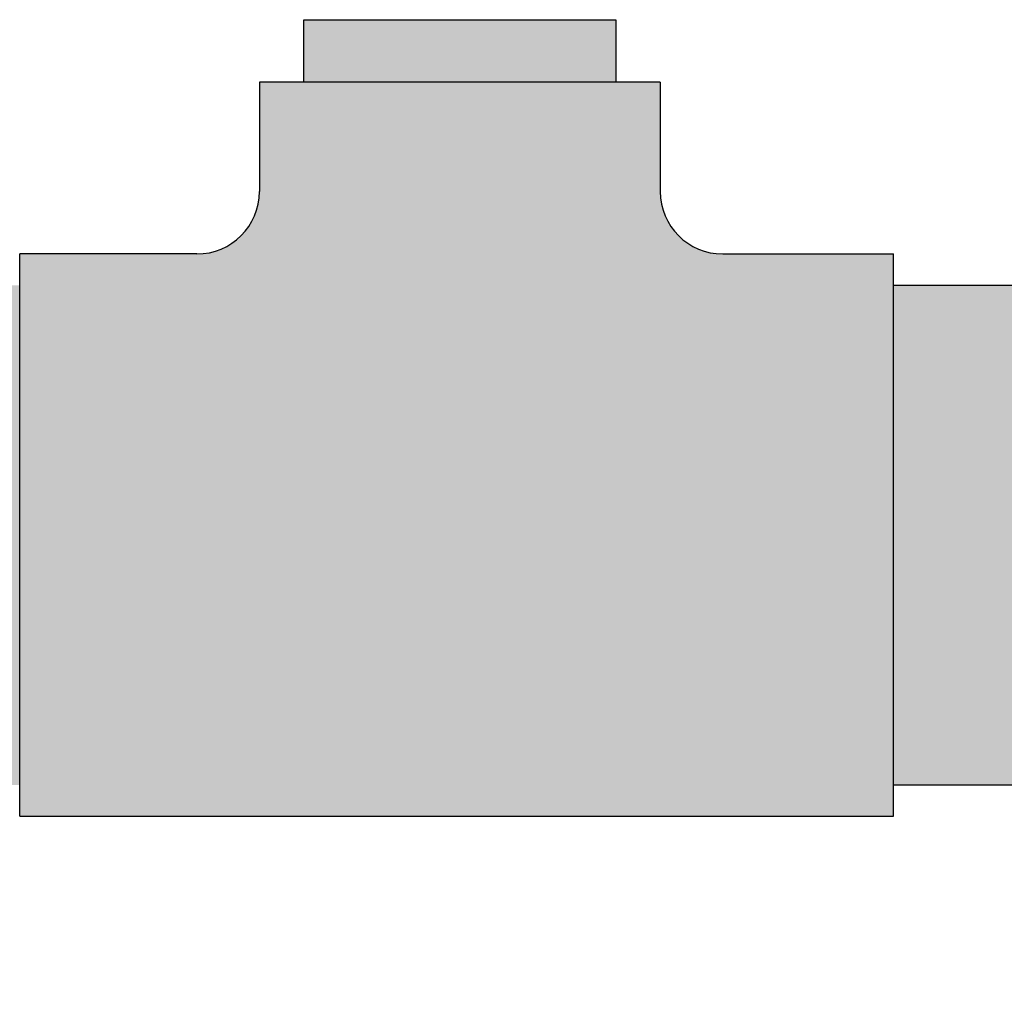
# Model space of a CAD drawing. Extents: x -215 to 228, y -216 to 242.
# Drawn here: x -97 to -93, y 146 to 150 of the extents above; entities that cross this region are included whole.
import ezdxf

# ---------------------------------------------------------------- set-up
doc = ezdxf.new("R2010")
doc.units = 0
doc.header["$LTSCALE"] = 0.5
doc.header["$MEASUREMENT"] = 0
doc.linetypes.add('CENTER', pattern=[2, 1.25, -0.25, 0.25, -0.25])
doc.layers.get('0').update_dxf_attribs({"linetype": 'CONTINUOUS'})
doc.layers.get('DEFPOINTS').update_dxf_attribs({"linetype": 'CONTINUOUS'})
for name, color, linetype in [('CL Dimension', 250, 'CENTER'), ('DIM', 250, 'CONTINUOUS'), ('HATCH', 4, 'CONTINUOUS')]:
    doc.layers.add(name, color=color, linetype=linetype)
doc.styles.get("Standard").update_dxf_attribs({"font": 'txt', "height": 1})
doc.dimstyles.get("Standard").update_dxf_attribs({"dimtxt": 0.18, "dimasz": 0.18, "dimexe": 0.18, "dimexo": 0.0625, "dimgap": 0.09, "dimtad": 0, "dimtih": 1, "dimtoh": 1, "dimdec": 4, "dimzin": 0, "dimdsep": 46, "dimtxsty": 'Standard', "dimcen": 0.09, "dimadec": 0, "dimazin": 0, "dimtfac": 1, "dimtdec": 4, "dimtofl": 0, "dimtmove": 0, "dimatfit": 3, "dimfxl": 1, "dimtolj": 1, "dimtzin": 0, "dimarcsym": 0})

# ---------------------------------------------------------------- blocks, each defined once
blk = doc.blocks.new('*D18')
at = {"layer": 'DEFPOINTS', "color": 0, "transparency": 16777216}
for p in [(-126.9196, 155.1515), (-113.1736, 155.1515), (-118.5052, 152.8847)]:
    blk.add_point(p, dxfattribs=at)
at = {"layer": 'DIM', "color": 0, "lineweight": -2, "transparency": 16777216}
for p, q in [((-126.9196, 156.9515), (-126.9196, 158.7515)), ((-113.8036, 155.1515), (-127.8596, 155.1515)), ((-119.1352, 152.8847), (-127.8596, 152.8847)), ((-126.9196, 151.0847), (-126.9196, 146.2946)), ((-126.9196, 146.2946), (-128.7196, 146.2946))]:
    blk.add_line(p, q, dxfattribs=at)
at = {"layer": 'DIM', "color": 0, "transparency": 16777216}
for points in [[(-127.2196, 156.9515), (-126.6196, 156.9515), (-126.9196, 155.1515)], [(-127.2196, 151.0847), (-126.6196, 151.0847), (-126.9196, 152.8847)]]:
    blk.add_solid(points, dxfattribs=at)
at = {"layer": 'DIM', "color": 0, "transparency": 16777216, "insert": (-134.1672, 146.2946), "char_height": 1, "width": 79.452385, "attachment_point": 5}
blk.add_mtext('\\A1;SEE NOTE 2', dxfattribs=at)

msp = doc.modelspace()

# ---------------------------------------------------------------- hatches: boundary and pattern name
at = {"layer": 'CL Dimension', "linetype": 'Continuous', "true_color": 0xc7c8ca, "transparency": 33554687}
h = msp.add_hatch(color=9, dxfattribs=at)
h.dxf.hatch_style = 1
h.set_gradient(color1=(99, 100, 102), color2=(147, 149, 152), name='CYLINDER')
h.paths.add_polyline_path([(-94.804, 149.5631), (-96.054, 149.5631), (-96.054, 149.3131), (-94.804, 149.3131)])
h = msp.add_hatch(color=9, dxfattribs=at)
h.dxf.hatch_style = 1
h.set_gradient(color1=(248, 153, 30), color2=(242, 103, 34), name='INVSPHERICAL')
h.paths.add_polyline_path([(-93.6916, 148.6256), (-94.3762, 148.6256, -0.414214), (-94.6262, 148.8756), (-94.6262, 149.3131), (-96.2317, 149.3131), (-96.2317, 148.8756, -0.414214), (-96.4817, 148.6256), (-97.1916, 148.6256), (-97.1916, 146.3756), (-93.6916, 146.3756)])
at = {"layer": 'HATCH', "linetype": 'Continuous', "transparency": 33554687}
h = msp.add_hatch(color=256, dxfattribs=at)
h.dxf.hatch_style = 1
h.set_gradient(color1=(248, 153, 30), color2=(242, 103, 34), rotation=90, name='INVCYLINDER')
h.paths.add_polyline_path([(-88.1916, 148.5006), (-89.5666, 148.5006), (-89.5666, 146.5006), (-88.1916, 146.5006)])
h.paths.add_polyline_path([(-97.1916, 148.5006), (-102.6916, 148.5006), (-102.6916, 146.5006), (-97.1916, 146.5006)])
h.paths.add_polyline_path([(-89.5666, 148.5006), (-93.6916, 148.5006), (-93.6916, 146.5006), (-89.5666, 146.5006)])

# ---------------------------------------------------------------- linework, layer by layer
for p, q in [((-96.054, 149.3131), (-96.054, 149.5631)), ((-96.054, 149.3131), (-96.054, 149.5631)), ((-96.054, 149.5631), (-94.804, 149.5631)), ((-94.804, 149.5631), (-94.804, 149.3131)), ((-94.804, 149.5631), (-94.804, 149.3131)), ((-94.6262, 149.3131), (-96.2317, 149.3131)), ((-96.2317, 149.3131), (-96.2317, 148.8756)), ((-94.6262, 149.3131), (-94.6262, 148.8756)), ((-97.1916, 146.3756), (-97.1916, 148.6256)), ((-96.9416, 148.6256), (-97.1916, 148.6256)), ((-97.1916, 146.3756), (-97.1916, 148.6256)), ((-96.4817, 148.6256), (-97.1916, 148.6256)), ((-94.3762, 148.6256), (-93.6916, 148.6256)), ((-93.9416, 148.6256), (-93.6916, 148.6256)), ((-93.6916, 146.3756), (-93.6916, 148.6256)), ((-93.6916, 146.3756), (-93.6916, 148.6256)), ((-93.6916, 148.5006), (-88.1916, 148.5006)), ((-93.6916, 146.5006), (-88.1916, 146.5006)), ((-97.1916, 146.3756), (-93.6916, 146.3756))]:
    msp.add_line(p, q)
for centre, start, end in [((-96.4817, 148.8756), 270, 0), ((-94.3762, 148.8756), 180, 270)]:
    msp.add_arc(centre, 0.25, start, end)

# ---------------------------------------------------------------- dimensions: what is measured, and where the dimension line sits
at = {"layer": 'DIM'}
dim = msp.add_linear_dim(base=(-126.9196, 155.1515), p1=(-118.5052, 152.8847), p2=(-113.1736, 155.1515), angle=90, text='SEE NOTE 2', dimstyle='Standard', override={"dimscale": 10, "dimtxt": 0.1, "dimexe": 0.094, "dimexo": 0.063, "dimdec": 0, "dimpost": '"', "dimcen": 0.063, "dimtdec": 0}, dxfattribs=at)
dim.commit()
dim.dimension.update_dxf_attribs({"geometry": '*D18', "text_midpoint": (-134.1672, 146.2946), "dimtype": 160})

doc.saveas('drawing.dxf')
